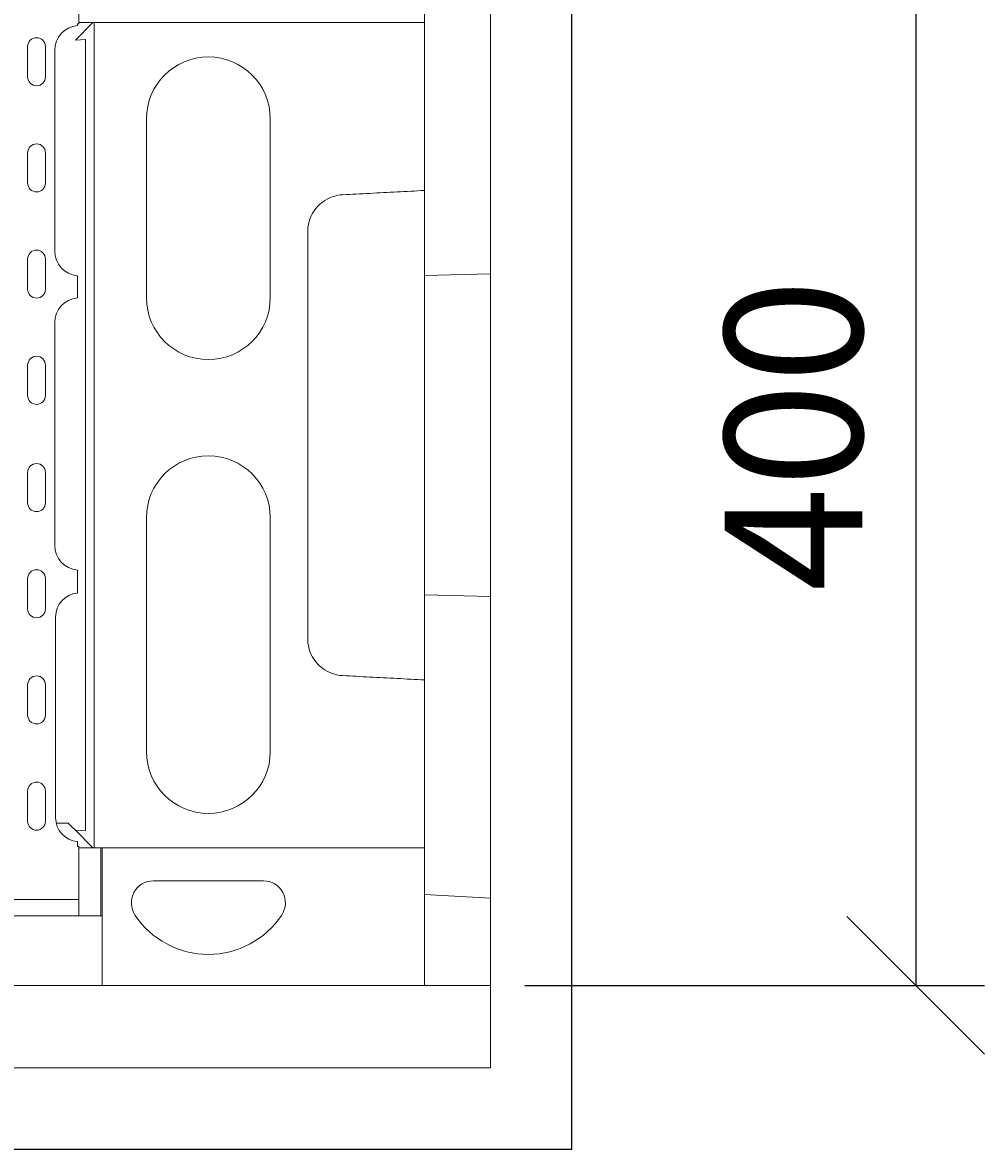
# Model space of a CAD drawing. Units: millimetres. Extents: x -4 to 5914, y 80 to 5094.
# Drawn here: x 4832 to 5182, y 1485 to 1895 of the extents above; entities that cross this region are included whole.
import ezdxf

# ---------------------------------------------------------------- set-up
doc = ezdxf.new("R2010")
doc.units = ezdxf.units.MM
doc.header["$LTSCALE"] = 5
doc.layers.add('ACO DIM', color=1, linetype='Continuous')
doc.layers.add('DUENN-18', color=10, linetype='Continuous', lineweight=9)
doc.styles.add('ACO', font='trebuc.ttf', dxfattribs={"width": 0.8, "height": 2.5})
doc.dimstyles.new('ACO', dxfattribs={"dimtxt": 2.5, "dimasz": 2.5, "dimexe": 1.25, "dimexo": 0.625, "dimtad": 1, "dimdsep": 46, "dimtxsty": 'ACO', "dimblk": 'OBLIQUE', "dimcen": 2.5, "dimclrd": 256, "dimclre": 256, "dimclrt": 256, "dimadec": 0, "dimazin": 0, "dimtfac": 1, "dimtmove": 0, "dimatfit": 3, "dimfxl": 1, "dimlwd": -1, "dimarcsym": 0})

# ---------------------------------------------------------------- blocks, each defined once
blk = doc.blocks.new('_Oblique')
at = {"color": 0, "linetype": 'ByBlock', "lineweight": -2}
blk.add_line((-0.5, -0.5), (0.5, 0.5), dxfattribs=at)
blk = doc.blocks.new('*D8')
at = {"layer": 'ACO DIM', "lineweight": -2, "transparency": 16777216}
for p, q in [((5014.86, 1944.6), (5181.94, 1944.6)), ((5014.86, 1544.6), (5181.94, 1544.6))]:
    blk.add_line(p, q, dxfattribs=at)
at = {"layer": 'ACO DIM', "transparency": 16777216}
blk.add_line((5156.94, 1944.6), (5156.94, 1544.6), dxfattribs=at)
at = {"layer": 'Defpoints', "color": 0, "transparency": 16777216}
for p in [(5002.36, 1944.6), (5002.36, 1544.6), (5156.94, 1544.6)]:
    blk.add_point(p, dxfattribs=at)
at = {"layer": 'ACO DIM', "transparency": 16777216, "xscale": 50, "yscale": 50, "zscale": 50}
for p, rotation in [((5156.94, 1944.6), 90), ((5156.94, 1544.6), 270)]:
    blk.add_blockref('_Oblique', p, dxfattribs=dict(at, rotation=rotation))
at = {"layer": 'ACO DIM', "transparency": 16777216, "insert": (5119, 1744.6), "char_height": 50, "attachment_point": 5, "rotation": 90, "style": 'ACO'}
blk.add_mtext('400', dxfattribs=at)

msp = doc.modelspace()

# ---------------------------------------------------------------- linework, layer by layer
at = {"layer": 'DUENN-18', "linetype": 'Continuous'}
for p, q in [((5031.862, 2005.096), (5031.862, 1485.096)), ((5032.01, 1484.948), (5032.01, 2004.948)), ((4852.786, 1913.396), (4852.786, 1894.096)), ((5002.362, 1912.854), (5002.362, 1803.225)), ((4978.362, 1899.596), (4978.362, 1894.596)), ((4851.514, 1888.237), (4857.873, 1894.596)), ((4852.286, 1894.096), (4852.786, 1894.096)), ((4857.873, 1894.596), (4852.786, 1894.596)), ((4858.362, 1894.596), (4857.873, 1894.596)), ((4858.362, 1894.596), (4861.274, 1894.596)), ((4858.362, 1594.596), (4858.362, 1894.596)), ((4861.274, 1894.596), (4861.274, 1894.597)), ((4861.274, 1894.596), (4978.362, 1894.596)), ((4978.362, 1894.596), (4978.362, 1833.554)), ((4834.173, 1874.846), (4834.173, 1885.846)), ((4840.648, 1885.846), (4840.648, 1874.846)), ((4844.036, 1811.546), (4844.036, 1884.546)), ((4855.181, 1888.43), (4851.514, 1888.237)), ((4855.181, 1888.43), (4855.181, 1600.763)), ((4877.362, 1794.596), (4877.362, 1859.596)), ((4922.362, 1859.596), (4922.362, 1794.596)), ((4834.173, 1836.246), (4834.173, 1847.246)), ((4840.648, 1847.246), (4840.648, 1836.246)), ((4978.362, 1828.173), (4978.362, 1794.596)), ((4834.173, 1797.646), (4834.173, 1808.646)), ((4840.648, 1808.646), (4840.648, 1797.646)), ((4852.286, 1794.515), (4852.286, 1802.578)), ((5002.362, 1803.225), (4978.362, 1802.596)), ((5002.362, 1803.225), (5002.362, 1685.967)), ((4978.362, 1794.596), (4978.362, 1694.596)), ((4844.036, 1704.546), (4844.036, 1785.546)), ((4834.173, 1759.046), (4834.173, 1770.046)), ((4840.648, 1770.046), (4840.648, 1759.046)), ((4834.173, 1720.046), (4834.173, 1731.046)), ((4840.648, 1731.046), (4840.648, 1720.046)), ((4877.362, 1629.596), (4877.362, 1714.596)), ((4922.362, 1714.596), (4922.362, 1629.596)), ((4834.173, 1681.446), (4834.173, 1692.446)), ((4840.648, 1692.446), (4840.648, 1681.446)), ((4852.286, 1687.199), (4852.286, 1695.578)), ((4978.362, 1694.596), (4978.362, 1661.019)), ((5002.362, 1685.967), (4978.362, 1686.596)), ((5002.362, 1685.967), (5002.362, 1576.339)), ((4844.35, 1678.546), (4844.35, 1605.546)), ((4978.362, 1655.639), (4978.362, 1594.596)), ((4834.173, 1642.846), (4834.173, 1653.846)), ((4840.648, 1653.846), (4840.648, 1642.846)), ((4834.173, 1604.246), (4834.173, 1615.246)), ((4840.648, 1615.246), (4840.648, 1604.246)), ((4848.936, 1603.533), (4844.587, 1603.533)), ((4848.936, 1603.533), (4850.099, 1602.37)), ((4850.099, 1602.37), (4851.514, 1600.955)), ((4851.514, 1600.955), (4857.873, 1594.596)), ((4851.514, 1600.955), (4855.181, 1600.763)), ((4852.286, 1595.096), (4852.286, 1596.578)), ((4852.786, 1595.096), (4852.286, 1595.096)), ((4852.786, 1575.796), (4852.786, 1595.096)), ((4852.786, 1594.596), (4857.873, 1594.596)), ((4857.873, 1594.596), (4858.362, 1594.596)), ((4858.362, 1594.596), (4861.274, 1594.596)), ((4860.786, 1569.896), (4860.786, 1594.596)), ((4861.274, 1594.596), (4861.274, 1594.596)), ((4861.274, 1594.596), (4978.362, 1594.596)), ((4861.274, 1594.596), (4861.274, 1544.597)), ((4978.362, 1594.596), (4978.362, 1589.596)), ((4978.362, 1549.596), (4978.362, 1589.596)), ((4879.862, 1582.596), (4919.862, 1582.596)), ((5002.362, 1576.339), (4978.362, 1577.596)), ((4799.286, 1575.796), (4852.786, 1575.796)), ((4852.786, 1569.896), (4852.786, 1575.796)), ((5002.362, 1544.596), (5002.362, 1576.339)), ((4353.786, 1569.896), (4852.786, 1569.896)), ((4852.786, 1569.896), (4861.239, 1569.896)), ((4861.239, 1544.596), (4861.239, 1569.896)), ((4978.362, 1544.596), (4978.362, 1549.596)), ((4861.239, 1544.596), (4345.484, 1544.596)), ((4861.274, 1544.596), (4861.239, 1544.596)), ((4861.274, 1544.597), (4861.274, 1544.596)), ((4861.274, 1544.596), (4978.362, 1544.596)), ((4978.362, 1544.596), (5002.362, 1544.596)), ((5002.362, 1514.596), (5002.362, 1544.596)), ((4201.659, 1514.596), (5002.362, 1514.596)), ((5031.862, 1485.096), (4171.862, 1485.096)), ((4172.01, 1484.948), (5032.01, 1484.948))]:
    msp.add_line(p, q, dxfattribs=at).dxf.unprotected_set("ltscale", 0)
at = {"layer": 'DUENN-18'}
msp.add_line((4852.286, 1894.096), (4852.286, 1893.515), dxfattribs=at)
at = {"layer": 'DUENN-18', "linetype": 'Continuous'}
for points in [[(4948.66, 1831.988), (4947.814, 1831.917), (4946.974, 1831.791), (4946.144, 1831.613), (4945.325, 1831.381), (4944.523, 1831.098), (4943.741, 1830.764), (4942.982, 1830.382), (4942.248, 1829.952), (4941.543, 1829.476), (4940.87, 1828.957), (4940.231, 1828.396), (4939.629, 1827.795), (4939.066, 1827.158), (4938.544, 1826.487), (4938.066, 1825.783), (4937.633, 1825.052), (4937.247, 1824.294), (4936.909, 1823.514), (4936.621, 1822.713), (4936.384, 1821.897), (4936.199, 1821.067), (4936.066, 1820.227), (4935.986, 1819.381), (4935.959, 1818.531)], [(4978.362, 1833.554), (4977.124, 1833.488), (4975.887, 1833.423), (4974.65, 1833.358), (4973.412, 1833.293), (4972.175, 1833.228), (4970.938, 1833.162), (4969.7, 1833.097), (4968.463, 1833.032), (4967.226, 1832.967), (4965.988, 1832.902), (4964.751, 1832.836), (4963.514, 1832.771), (4962.276, 1832.706), (4961.039, 1832.641), (4959.802, 1832.576), (4958.564, 1832.51), (4957.327, 1832.445), (4956.09, 1832.38), (4954.852, 1832.315), (4953.615, 1832.25), (4952.379, 1832.184), (4951.14, 1832.119), (4949.9, 1832.054), (4948.66, 1831.988)], [(4978.362, 1828.173), (4978.362, 1828.397), (4978.362, 1828.622), (4978.362, 1828.846), (4978.362, 1829.07), (4978.362, 1829.294), (4978.362, 1829.518), (4978.362, 1829.742), (4978.362, 1829.967), (4978.362, 1830.191), (4978.362, 1830.415), (4978.362, 1830.639), (4978.362, 1830.863), (4978.362, 1831.088), (4978.362, 1831.312), (4978.362, 1831.536), (4978.362, 1831.76), (4978.362, 1831.984), (4978.362, 1832.208), (4978.362, 1832.433), (4978.362, 1832.657), (4978.362, 1832.881), (4978.362, 1833.105), (4978.362, 1833.329), (4978.362, 1833.554)], [(4935.959, 1818.531), (4935.959, 1816.028), (4935.959, 1813.53), (4935.959, 1811.023), (4935.959, 1808.512), (4935.959, 1806), (4935.959, 1803.491), (4935.959, 1800.984), (4935.959, 1798.477), (4935.959, 1795.972), (4935.959, 1793.466), (4935.959, 1790.961), (4935.959, 1788.456), (4935.959, 1785.95), (4935.959, 1783.443), (4935.959, 1780.937), (4935.959, 1778.431), (4935.959, 1775.924), (4935.959, 1773.418), (4935.959, 1770.912), (4935.959, 1768.406), (4935.959, 1765.899), (4935.959, 1763.393), (4935.959, 1760.887), (4935.959, 1758.381), (4935.959, 1755.874), (4935.959, 1753.368), (4935.959, 1750.862), (4935.959, 1748.356), (4935.959, 1745.849), (4935.959, 1743.343), (4935.959, 1740.837), (4935.959, 1738.331), (4935.959, 1735.824), (4935.959, 1733.318), (4935.959, 1730.812), (4935.959, 1728.306), (4935.959, 1725.799), (4935.959, 1723.293), (4935.959, 1720.787), (4935.959, 1718.281), (4935.959, 1715.775), (4935.959, 1713.268), (4935.959, 1710.762), (4935.959, 1708.256), (4935.959, 1705.749), (4935.959, 1703.243), (4935.959, 1700.737), (4935.959, 1698.232), (4935.959, 1695.726), (4935.959, 1693.221), (4935.959, 1690.715), (4935.959, 1688.209), (4935.959, 1685.702), (4935.959, 1683.193), (4935.959, 1680.681), (4935.959, 1678.169), (4935.959, 1675.663), (4935.959, 1673.164), (4935.959, 1670.662)], [(4935.959, 1670.662), (4935.986, 1669.812), (4936.066, 1668.965), (4936.199, 1668.125), (4936.384, 1667.296), (4936.621, 1666.479), (4936.909, 1665.679), (4937.247, 1664.899), (4937.633, 1664.141), (4938.066, 1663.409), (4938.544, 1662.706), (4939.066, 1662.035), (4939.629, 1661.397), (4940.231, 1660.797), (4940.87, 1660.236), (4941.543, 1659.717), (4942.248, 1659.241), (4942.982, 1658.811), (4943.741, 1658.428), (4944.523, 1658.095), (4945.325, 1657.812), (4946.144, 1657.58), (4946.974, 1657.401), (4947.814, 1657.276), (4948.66, 1657.204)], [(4978.362, 1655.639), (4978.362, 1655.863), (4978.362, 1656.087), (4978.362, 1656.312), (4978.362, 1656.536), (4978.362, 1656.76), (4978.362, 1656.984), (4978.362, 1657.208), (4978.362, 1657.433), (4978.362, 1657.657), (4978.362, 1657.881), (4978.362, 1658.105), (4978.362, 1658.329), (4978.362, 1658.553), (4978.362, 1658.778), (4978.362, 1659.002), (4978.362, 1659.226), (4978.362, 1659.45), (4978.362, 1659.674), (4978.362, 1659.899), (4978.362, 1660.123), (4978.362, 1660.347), (4978.362, 1660.571), (4978.362, 1660.795), (4978.362, 1661.019)], [(4948.66, 1657.204), (4949.9, 1657.139), (4951.14, 1657.074), (4952.379, 1657.008), (4953.615, 1656.943), (4954.852, 1656.878), (4956.09, 1656.813), (4957.327, 1656.748), (4958.564, 1656.682), (4959.802, 1656.617), (4961.039, 1656.552), (4962.276, 1656.487), (4963.514, 1656.422), (4964.751, 1656.356), (4965.988, 1656.291), (4967.226, 1656.226), (4968.463, 1656.161), (4969.7, 1656.096), (4970.938, 1656.03), (4972.175, 1655.965), (4973.412, 1655.9), (4974.65, 1655.835), (4975.887, 1655.77), (4977.124, 1655.704), (4978.362, 1655.639)], [(4852.286, 1596.893), (4852.286, 1596.88), (4852.286, 1596.867), (4852.286, 1596.854), (4852.286, 1596.841), (4852.286, 1596.828), (4852.286, 1596.815), (4852.286, 1596.802), (4852.286, 1596.789), (4852.286, 1596.776), (4852.286, 1596.763), (4852.286, 1596.75), (4852.286, 1596.737), (4852.286, 1596.724), (4852.286, 1596.711), (4852.286, 1596.697), (4852.286, 1596.684), (4852.286, 1596.671), (4852.286, 1596.658), (4852.286, 1596.644), (4852.286, 1596.631), (4852.286, 1596.618), (4852.286, 1596.604), (4852.286, 1596.591), (4852.286, 1596.578)]]:
    msp.add_lwpolyline(points, dxfattribs=at).dxf.unprotected_set("ltscale", 0)
for centre, radius, start, end in [((4853.036, 1884.546), 9, 94.78019, 180), ((4837.411, 1885.846), 3.238, 0, 180), ((4899.862, 1859.596), 22.5, 0, 180), ((4837.411, 1874.846), 3.238, 180, 0), ((4837.411, 1847.246), 3.238, 0, 180), ((4837.411, 1836.246), 3.238, 180, 0), ((4837.411, 1808.646), 3.238, 0, 180), ((4853.036, 1811.546), 9, 180, 265.21981), ((4837.411, 1797.646), 3.238, 180, 0), ((4853.036, 1785.546), 9, 94.78019, 180), ((4899.862, 1794.596), 22.5, 180, 0), ((4837.411, 1770.046), 3.238, 0, 180), ((4837.411, 1759.046), 3.238, 180, 0), ((4899.862, 1714.596), 22.5, 0, 180), ((4837.411, 1731.046), 3.238, 0, 180), ((4837.411, 1720.046), 3.238, 180, 0), ((4853.036, 1704.546), 9, 180, 265.21981), ((4837.411, 1692.446), 3.238, 0, 180), ((4853.036, 1678.546), 8.686, 94.95368, 180), ((4837.411, 1681.446), 3.238, 180, 0), ((4837.411, 1653.846), 3.238, 0, 180), ((4837.411, 1642.846), 3.238, 180, 0), ((4899.862, 1629.596), 22.5, 180, 0), ((4837.411, 1615.246), 3.238, 0, 180), ((4837.411, 1604.246), 3.238, 180, 0), ((4853.036, 1605.546), 8.686, 180, 265.04632), ((4879.862, 1574.596), 8, 90, 213.55731), ((4919.862, 1574.596), 8, 326.44269, 90), ((4899.862, 1587.863), 32, 213.55731, 326.44269)]:
    msp.add_arc(centre, radius, start, end, dxfattribs=at).dxf.unprotected_set("ltscale", 0)

# ---------------------------------------------------------------- dimensions: what is measured, and where the dimension line sits
at = {"layer": 'ACO DIM'}
dim = msp.add_linear_dim(base=(5156.938, 1544.596), p1=(5002.362, 1944.596), p2=(5002.362, 1544.596), angle=90, dimstyle='ACO', override={"dimscale": 0, "dimtix": 0, "dimtofl": 1, "dimtmove": 0, "dimatfit": 3}, dxfattribs=at)
dim.commit()
dim.dimension.update_dxf_attribs({"geometry": '*D8', "text_midpoint": (5119, 1744.596)})

doc.saveas('drawing.dxf')
